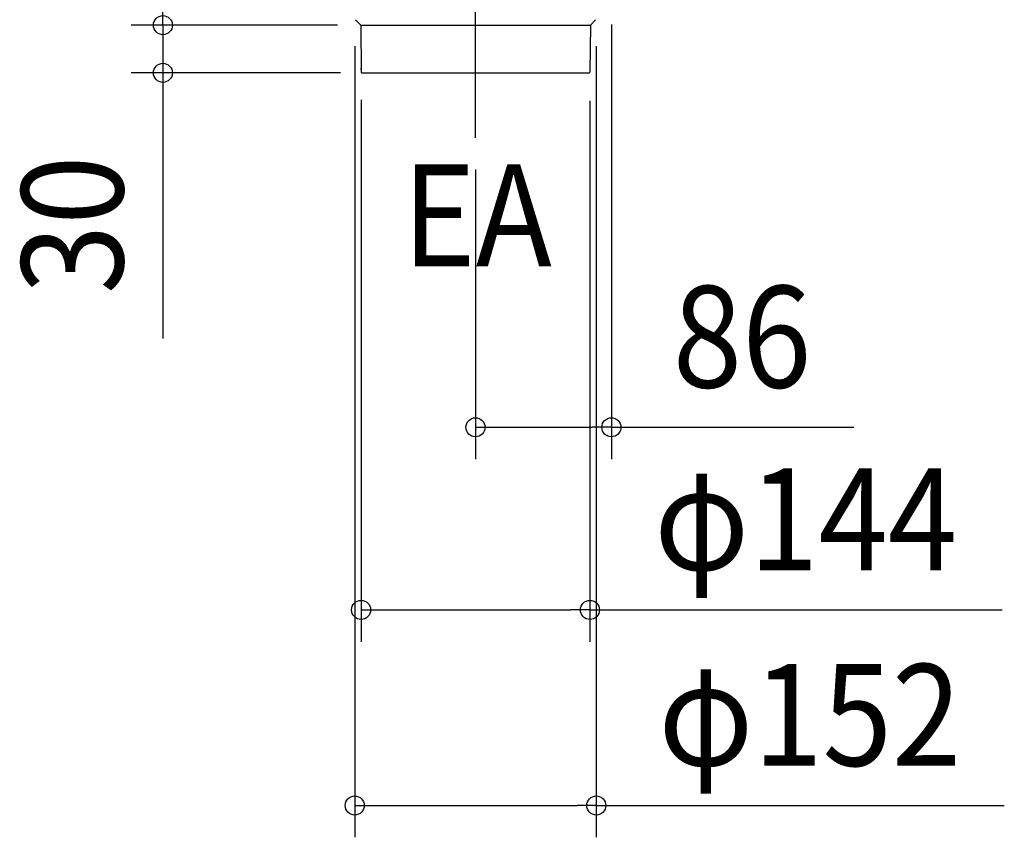
# Model space of a CAD drawing. Extents: x -372 to 1163, y -751 to 391.
# Drawn here: x -372 to 247, y -751 to -237 of the extents above; entities that cross this region are included whole.
import ezdxf
from ezdxf.enums import TextEntityAlignment as Align

# ---------------------------------------------------------------- set-up
doc = ezdxf.new("R2010")
doc.units = 0
doc.header["$LTSCALE"] = 20
doc.header["$PDMODE"] = 3
doc.header["$PDSIZE"] = -2
doc.linetypes.add('DASHDOT', pattern=[5.5, 4, -0.6, 0.3, -0.6])
doc.layers.get('DEFPOINTS').update_dxf_attribs({"linetype": 'CONTINUOUS'})
for name, color, linetype in [('BASIS', 6, 'DASHDOT'), ('DETAIL', 5, 'CONTINUOUS'), ('NOTE', 4, 'CONTINUOUS'), ('SIZE', 30, 'CONTINUOUS')]:
    doc.layers.add(name, color=color, linetype=linetype)
doc.styles.get("Standard").update_dxf_attribs({"font": 'SIMPLEX.shx', "width": 0.9, "height": 64, "bigfont": 'BIGFONT.shx'})

msp = doc.modelspace()

# ---------------------------------------------------------------- linework, layer by layer
at = {"layer": 'BASIS', "color": 6, "linetype": 'DASHDOT'}
msp.add_line((-85.5, -310.817112), (-85.5, -175.325013), dxfattribs=at)
at = {"layer": 'DEFPOINTS', "color": 30, "linetype": 'CONTINUOUS'}
for p in [(-282.214343, -240.000305), (-152.34666, -240.000305), (-157.5, -267.000305), (-150.545139, -270.000305), (-13.478903, -267.582831), (-85.5, -310.817112), (0, -493.07963), (-13.478903, -607.987027), (-9.476178, -731.094693)]:
    msp.add_point(p, dxfattribs=at)
at = {"layer": 'DETAIL', "color": 5, "linetype": 'CONTINUOUS'}
for p, q in [((-160.969625, -236.569153), (-157.770533, -240.000305)), ((-160.969625, -236.569153), (-157.770533, -240.000305)), ((-160.969625, -236.569153), (-157.770533, -240.000305)), ((-160.969625, -236.569153), (-157.770533, -240.000305)), ((-157.770533, -240.000305), (-13.229467, -240.000305)), ((-157.770533, -240.000305), (-13.229467, -240.000305)), ((-157.770533, -240.000305), (-13.229467, -240.000305)), ((-157.770533, -240.000305), (-13.229467, -240.000305)), ((-157.770533, -240.000305), (-157.504325, -269.504668)), ((-13.229467, -240.000305), (-13.495675, -269.504668)), ((-10.030375, -236.569153), (-13.229467, -240.000305)), ((-10.030375, -236.569153), (-13.229467, -240.000305)), ((-157.5, -268.000305), (-157.5, -267.000305)), ((-157.004344, -270.000305), (-13.995656, -270.000305))]:
    msp.add_line(p, q, dxfattribs=at)
for centre, start, end in [((-157.004344, -269.500305), 180.5, 270), ((-13.995656, -269.500305), 270, 359.5), ((-13.995656, -269.500305), 270, 359.5)]:
    msp.add_arc(centre, 0.5, start, end, dxfattribs=at)
at = {"layer": 'SIZE', "color": 30, "linetype": 'CONTINUOUS'}
for p, q in [((-282.214343, -240.000305), (-282.214343, -228.000305)), ((-172.34666, -240.000305), (-302.214343, -240.000305)), ((-282.214343, -240.000305), (-282.214343, -270.000305)), ((0, -239.641072), (0, -513.07963)), ((-161.523754, -253.256911), (-161.523754, -751.094693)), ((-9.476178, -253.249136), (-9.476178, -751.094693)), ((-170.545139, -270.000305), (-302.214343, -270.000305)), ((-282.214343, -270.000305), (-282.214343, -282.000305)), ((-282.214343, -282.000305), (-282.214343, -437.257448)), ((-157.5, -287.000305), (-157.5, -627.987027)), ((-13.478903, -287.582831), (-13.478903, -627.987027)), ((-85.5, -330.817112), (-85.5, -513.07963)), ((-85.5, -493.07963), (-73.5, -493.07963)), ((-73.5, -493.07963), (-12, -493.07963)), ((0, -493.07963), (-12, -493.07963)), ((0, -493.07963), (152.514286, -493.07963)), ((-157.5, -607.987027), (-145.5, -607.987027)), ((-145.5, -607.987027), (-25.478903, -607.987027)), ((-13.478903, -607.987027), (-25.478903, -607.987027)), ((-13.478903, -607.987027), (246.006811, -607.987027)), ((-161.523754, -731.094693), (-149.523754, -731.094693)), ((-149.523754, -731.094693), (-21.476178, -731.094693)), ((-9.476178, -731.094693), (-21.476178, -731.094693)), ((-9.476178, -731.094693), (247.266679, -731.094693))]:
    msp.add_line(p, q, dxfattribs=at)
for centre in [(-282.214343, -240.000305), (-282.214343, -270.000305), (-85.5, -493.07963), (0, -493.07963), (-157.5, -607.987027), (-13.478903, -607.987027), (-161.523754, -731.094693), (-9.476178, -731.094693)]:
    msp.add_circle(centre, 6, dxfattribs=at)

# ---------------------------------------------------------------- texts
at = {"layer": 'NOTE', "color": 4, "linetype": 'CONTINUOUS', "width": 0.9}
msp.add_text('EA', height=64, dxfattribs=at).set_placement((-131.584445, -391.676598))
at = {"layer": 'SIZE', "color": 30, "linetype": 'CONTINUOUS', "width": 0.9}
msp.add_text('30', height=64, rotation=90, dxfattribs=at).set_placement((-307.214343, -365.628876), align=Align.CENTER)
for s, p in [('86', (82.257143, -468.07963)), ('φ144', (122.263954, -582.987027)), ('φ152', (124.89525, -706.094693))]:
    msp.add_text(s, height=64, dxfattribs=at).set_placement(p, align=Align.CENTER)

doc.saveas('drawing.dxf')
